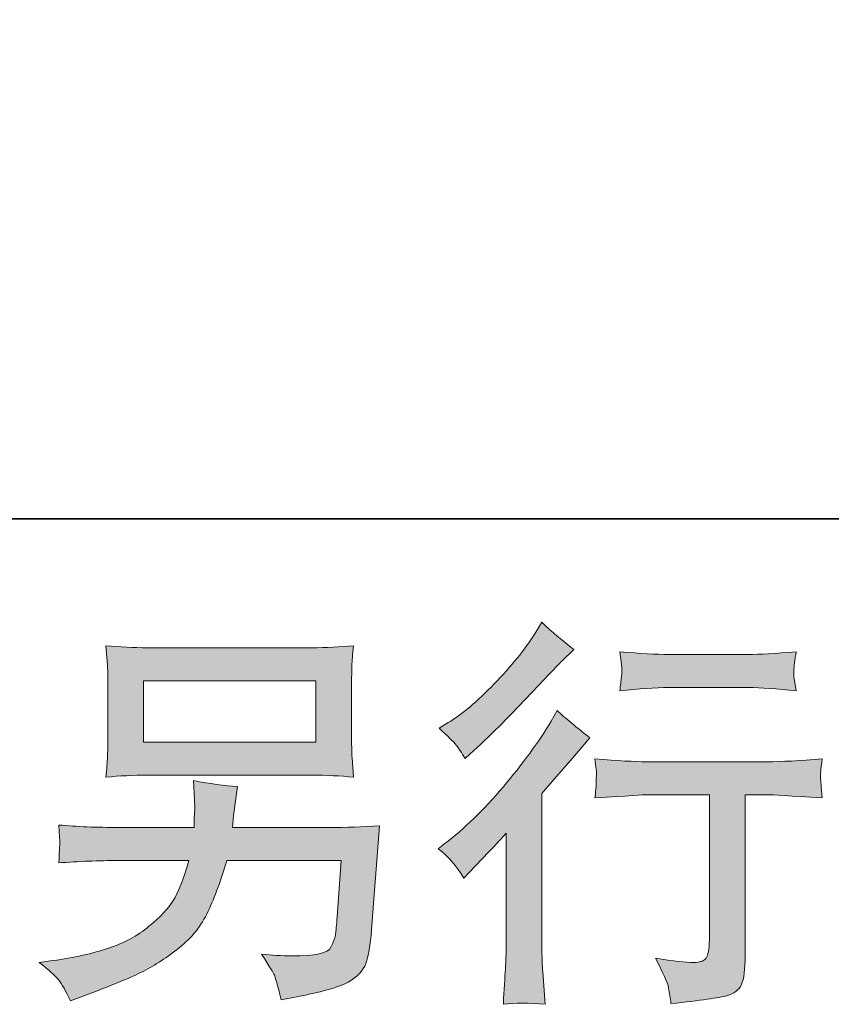
# Model space of a CAD drawing. Units: inches. Extents: x -398 to 689, y -609 to 162.
# Drawn here: x 347 to 399, y -608 to -546 of the extents above; entities that cross this region are included whole.
import ezdxf

# ---------------------------------------------------------------- set-up
doc = ezdxf.new("R2010")
doc.units = ezdxf.units.IN
doc.header["$MEASUREMENT"] = 0
doc.layers.add('图层 1', color=7, linetype='Continuous')

msp = doc.modelspace()

# ---------------------------------------------------------------- hatches: boundary and pattern name
at = {"layer": '图层 1'}
h = msp.add_hatch(color=7, dxfattribs=at)
h.dxf.hatch_style = 2
edge = h.paths.add_edge_path()
edge.add_spline(control_points=[(375.329, -600.431), (375.329, -600.431), (375.66, -600.075), (375.66, -600.075), (375.66, -600.075), (376.934, -598.75), (376.934, -598.75), (377.172, -598.495), (377.537, -598.096), (378.03, -597.553), (378.03, -597.553), (378.03, -604.736), (378.03, -604.736), (378.03, -605.161), (378.013, -605.658), (377.979, -606.214), (377.945, -606.774), (377.902, -607.522), (377.851, -608.456), (378.569, -608.354), (379.456, -608.354), (380.509, -608.456), (380.509, -608.456), (380.356, -606.392), (380.356, -606.392), (380.322, -605.985), (380.305, -605.433), (380.305, -604.736), (380.305, -604.736), (380.305, -595.031), (380.305, -595.031), (380.305, -595.031), (381.095, -594.113), (381.095, -594.113), (381.095, -594.113), (382.14, -592.916), (382.14, -592.916), (382.14, -592.916), (383.362, -591.489), (383.362, -591.489), (382.513, -590.827), (381.817, -590.25), (381.273, -589.757), (381.273, -589.757), (380.891, -590.42), (380.891, -590.42), (380.093, -591.761), (379.074, -593.162), (377.83, -594.623), (376.586, -596.083), (375.355, -597.281), (374.132, -598.215), (374.132, -598.215), (373.699, -598.546), (373.699, -598.546), (374.344, -599.022), (374.888, -599.65), (375.329, -600.431)], knot_values=[0, 0, 0, 0, 0.352778, 0.352778, 0.352778, 0.705556, 0.705556, 0.705556, 1.058333, 1.058333, 1.058333, 1.411111, 1.411111, 1.411111, 1.763889, 1.763889, 1.763889, 2.116667, 2.116667, 2.116667, 2.469444, 2.469444, 2.469444, 2.822222, 2.822222, 2.822222, 3.175, 3.175, 3.175, 3.527778, 3.527778, 3.527778, 3.880556, 3.880556, 3.880556, 4.233333, 4.233333, 4.233333, 4.586111, 4.586111, 4.586111, 4.938889, 4.938889, 4.938889, 5.291667, 5.291667, 5.291667, 5.644444, 5.644444, 5.644444, 5.997222, 5.997222, 5.997222, 6.35, 6.35, 6.35, 6.702778, 6.702778, 6.702778, 6.702778], degree=3, periodic=0)
edge.add_line((375.329, -600.431), (375.329, -600.431))
edge = h.paths.add_edge_path()
edge.add_spline(control_points=[(374.845, -591.948), (375.002, -592.152), (375.193, -592.441), (375.414, -592.814), (375.414, -592.814), (375.72, -592.534), (375.72, -592.534), (376.96, -591.396), (378.174, -590.19), (379.363, -588.925), (380.552, -587.66), (381.29, -586.887), (381.579, -586.598), (381.579, -586.598), (382.343, -585.859), (382.343, -585.859), (381.613, -585.316), (380.934, -584.739), (380.305, -584.127), (380.305, -584.127), (379.847, -584.866), (379.847, -584.866), (379.218, -585.868), (378.361, -586.929), (377.274, -588.05), (376.187, -589.171), (375.21, -589.995), (374.344, -590.521), (374.344, -590.521), (373.758, -590.878), (373.758, -590.878), (374.319, -591.388), (374.684, -591.744), (374.845, -591.948)], knot_values=[0, 0, 0, 0, 0.352778, 0.352778, 0.352778, 0.705556, 0.705556, 0.705556, 1.058333, 1.058333, 1.058333, 1.411111, 1.411111, 1.411111, 1.763889, 1.763889, 1.763889, 2.116667, 2.116667, 2.116667, 2.469444, 2.469444, 2.469444, 2.822222, 2.822222, 2.822222, 3.175, 3.175, 3.175, 3.527778, 3.527778, 3.527778, 3.880556, 3.880556, 3.880556, 3.880556], degree=3, periodic=0)
edge.add_line((374.845, -591.948), (374.845, -591.948))
edge = h.paths.add_edge_path()
edge.add_spline(control_points=[(383.685, -592.831), (383.685, -592.831), (383.787, -593.672), (383.787, -593.672), (383.787, -593.714), (383.778, -593.842), (383.77, -594.045), (383.761, -594.249), (383.761, -594.436), (383.753, -594.597), (383.744, -594.759), (383.719, -595.005), (383.685, -595.319), (385.774, -595.183), (386.861, -595.115), (386.946, -595.115), (386.946, -595.115), (390.971, -595.115), (390.971, -595.115), (390.971, -595.115), (390.971, -604.083), (390.971, -604.083), (390.971, -604.762), (390.916, -605.212), (390.81, -605.441), (390.695, -605.671), (390.41, -605.789), (389.952, -605.789), (389.493, -605.806), (388.687, -605.713), (387.532, -605.509), (388.024, -606.443), (388.304, -607.072), (388.372, -607.403), (388.44, -607.734), (388.491, -608.074), (388.525, -608.413), (390.419, -608.21), (391.599, -608.04), (392.075, -607.912), (392.542, -607.785), (392.856, -607.547), (393.009, -607.199), (393.17, -606.851), (393.247, -606.231), (393.247, -605.331), (393.247, -605.331), (393.247, -595.115), (393.247, -595.115), (393.247, -595.115), (394.673, -595.115), (394.673, -595.115), (394.962, -595.115), (396.125, -595.183), (398.163, -595.319), (398.095, -594.597), (398.061, -594.181), (398.053, -594.071), (398.044, -593.969), (398.044, -593.816), (398.061, -593.629), (398.078, -593.443), (398.112, -593.179), (398.163, -592.831), (396.737, -592.95), (395.565, -593.009), (394.648, -593.009), (394.648, -593.009), (386.946, -593.009), (386.946, -593.009), (386.233, -593.009), (385.146, -592.95), (383.685, -592.831)], knot_values=[0, 0, 0, 0, 0.352778, 0.352778, 0.352778, 0.705556, 0.705556, 0.705556, 1.058333, 1.058333, 1.058333, 1.411111, 1.411111, 1.411111, 1.763889, 1.763889, 1.763889, 2.116667, 2.116667, 2.116667, 2.469444, 2.469444, 2.469444, 2.822222, 2.822222, 2.822222, 3.175, 3.175, 3.175, 3.527778, 3.527778, 3.527778, 3.880556, 3.880556, 3.880556, 4.233333, 4.233333, 4.233333, 4.586111, 4.586111, 4.586111, 4.938889, 4.938889, 4.938889, 5.291667, 5.291667, 5.291667, 5.644444, 5.644444, 5.644444, 5.997222, 5.997222, 5.997222, 6.35, 6.35, 6.35, 6.702778, 6.702778, 6.702778, 7.055556, 7.055556, 7.055556, 7.408333, 7.408333, 7.408333, 7.761111, 7.761111, 7.761111, 8.113889, 8.113889, 8.113889, 8.466667, 8.466667, 8.466667, 8.466667], degree=3, periodic=0)
edge.add_line((383.685, -592.831), (383.685, -592.831))
edge = h.paths.add_edge_path()
edge.add_spline(control_points=[(393.45, -586.182), (393.45, -586.182), (388.381, -586.182), (388.381, -586.182), (387.6, -586.182), (386.564, -586.123), (385.273, -586.004), (385.273, -586.004), (385.375, -586.815), (385.375, -586.815), (385.409, -587.074), (385.409, -587.337), (385.375, -587.6), (385.341, -587.864), (385.307, -588.161), (385.273, -588.492), (386.479, -588.356), (387.515, -588.288), (388.381, -588.288), (388.381, -588.288), (393.45, -588.288), (393.45, -588.288), (394.249, -588.288), (395.268, -588.356), (396.507, -588.492), (396.507, -588.492), (396.38, -587.711), (396.38, -587.711), (396.346, -587.617), (396.338, -587.464), (396.355, -587.235), (396.355, -586.955), (396.406, -586.539), (396.507, -586.004), (395.166, -586.123), (394.147, -586.182), (393.45, -586.182)], knot_values=[0, 0, 0, 0, 0.352778, 0.352778, 0.352778, 0.705556, 0.705556, 0.705556, 1.058333, 1.058333, 1.058333, 1.411111, 1.411111, 1.411111, 1.763889, 1.763889, 1.763889, 2.116667, 2.116667, 2.116667, 2.469444, 2.469444, 2.469444, 2.822222, 2.822222, 2.822222, 3.175, 3.175, 3.175, 3.527778, 3.527778, 3.527778, 3.880556, 3.880556, 3.880556, 4.233333, 4.233333, 4.233333, 4.233333], degree=3, periodic=0)
edge.add_line((393.45, -586.182), (393.45, -586.182))
h = msp.add_hatch(color=7, dxfattribs=at)
h.dxf.hatch_style = 2
h.paths.add_polyline_path([(354.941, -587.855), (365.912, -587.855), (365.912, -591.757), (354.941, -591.757)])
edge = h.paths.add_edge_path()
edge.add_spline(control_points=[(349.527, -606.902), (349.74, -607.165), (349.99, -607.615), (350.279, -608.244), (350.279, -608.244), (351.018, -607.963), (351.018, -607.963), (352.937, -607.25), (354.283, -606.69), (355.06, -606.278), (355.824, -605.874), (356.597, -605.356), (357.361, -604.728), (358.125, -604.1), (358.711, -603.31), (359.131, -602.359), (359.547, -601.408), (359.917, -600.389), (360.239, -599.302), (360.239, -599.302), (367.525, -599.302), (367.525, -599.302), (367.525, -599.302), (367.271, -602.894), (367.271, -602.894), (367.22, -603.42), (367.186, -603.777), (367.169, -603.972), (367.152, -604.168), (367.05, -604.456), (366.871, -604.826), (366.693, -605.204), (365.869, -605.378), (364.392, -605.365), (363.73, -605.365), (363.084, -605.331), (362.456, -605.263), (362.948, -606.044), (363.22, -606.486), (363.271, -606.596), (363.322, -606.707), (363.466, -607.233), (363.704, -608.167), (365.963, -607.76), (367.389, -607.386), (367.967, -607.046), (368.557, -606.707), (368.931, -606.307), (369.092, -605.857), (369.253, -605.407), (369.377, -604.686), (369.461, -603.684), (369.461, -603.684), (369.971, -597.094), (369.971, -597.094), (368.85, -597.162), (367.814, -597.196), (366.863, -597.196), (366.863, -597.196), (360.596, -597.196), (360.596, -597.196), (360.596, -597.196), (360.673, -596.432), (360.673, -596.432), (360.673, -596.432), (360.8, -595.515), (360.8, -595.515), (360.8, -595.515), (360.927, -594.597), (360.927, -594.597), (360.078, -594.529), (359.144, -594.402), (358.125, -594.215), (358.125, -594.215), (358.176, -595.438), (358.176, -595.438), (358.176, -595.438), (358.201, -595.897), (358.201, -595.897), (358.201, -595.999), (358.193, -596.168), (358.176, -596.415), (358.159, -596.661), (358.151, -596.924), (358.151, -597.196), (358.151, -597.196), (353.387, -597.196), (353.387, -597.196), (351.96, -597.196), (350.678, -597.145), (349.54, -597.039), (349.54, -597.039), (349.591, -597.807), (349.591, -597.807), (349.608, -598.113), (349.616, -598.283), (349.608, -598.325), (349.595, -598.368), (349.587, -598.482), (349.578, -598.656), (349.57, -598.835), (349.557, -599.107), (349.54, -599.455), (350.78, -599.353), (352.062, -599.302), (353.387, -599.302), (353.387, -599.302), (357.819, -599.302), (357.819, -599.302), (357.463, -600.508), (357.132, -601.357), (356.826, -601.849), (356.52, -602.342), (356.002, -602.885), (355.28, -603.488), (354.559, -604.091), (353.701, -604.558), (352.699, -604.889), (351.697, -605.221), (350.517, -605.484), (349.158, -605.671), (349.158, -605.671), (348.292, -605.798), (348.292, -605.798), (348.903, -606.273), (349.311, -606.639), (349.527, -606.902)], knot_values=[0, 0, 0, 0, 0.352778, 0.352778, 0.352778, 0.705556, 0.705556, 0.705556, 1.058333, 1.058333, 1.058333, 1.411111, 1.411111, 1.411111, 1.763889, 1.763889, 1.763889, 2.116667, 2.116667, 2.116667, 2.469444, 2.469444, 2.469444, 2.822222, 2.822222, 2.822222, 3.175, 3.175, 3.175, 3.527778, 3.527778, 3.527778, 3.880556, 3.880556, 3.880556, 4.233333, 4.233333, 4.233333, 4.586111, 4.586111, 4.586111, 4.938889, 4.938889, 4.938889, 5.291667, 5.291667, 5.291667, 5.644444, 5.644444, 5.644444, 5.997222, 5.997222, 5.997222, 6.35, 6.35, 6.35, 6.702778, 6.702778, 6.702778, 7.055556, 7.055556, 7.055556, 7.408333, 7.408333, 7.408333, 7.761111, 7.761111, 7.761111, 8.113889, 8.113889, 8.113889, 8.466667, 8.466667, 8.466667, 8.819444, 8.819444, 8.819444, 9.172222, 9.172222, 9.172222, 9.525, 9.525, 9.525, 9.877778, 9.877778, 9.877778, 10.230556, 10.230556, 10.230556, 10.583333, 10.583333, 10.583333, 10.936111, 10.936111, 10.936111, 11.288889, 11.288889, 11.288889, 11.641667, 11.641667, 11.641667, 11.994444, 11.994444, 11.994444, 12.347222, 12.347222, 12.347222, 12.7, 12.7, 12.7, 13.052778, 13.052778, 13.052778, 13.405556, 13.405556, 13.405556, 13.758333, 13.758333, 13.758333, 14.111111, 14.111111, 14.111111, 14.463889, 14.463889, 14.463889, 14.816667, 14.816667, 14.816667, 14.816667], degree=3, periodic=0)
edge.add_line((349.527, -606.902), (349.527, -606.902))
edge = h.paths.add_edge_path()
edge.add_spline(control_points=[(355.161, -593.867), (355.161, -593.867), (365.666, -593.867), (365.666, -593.867), (366.566, -593.867), (367.449, -593.91), (368.315, -593.995), (368.315, -593.995), (368.213, -592.738), (368.213, -592.738), (368.196, -592.568), (368.188, -592.135), (368.188, -591.426), (368.188, -591.426), (368.188, -588.229), (368.188, -588.229), (368.188, -587.634), (368.192, -587.184), (368.2, -586.887), (368.209, -586.59), (368.247, -586.165), (368.315, -585.622), (367.449, -585.707), (366.566, -585.749), (365.666, -585.749), (365.666, -585.749), (355.187, -585.749), (355.187, -585.749), (354.287, -585.749), (353.404, -585.707), (352.538, -585.622), (352.538, -585.622), (352.639, -586.845), (352.639, -586.845), (352.656, -587.04), (352.665, -587.498), (352.665, -588.229), (352.665, -588.229), (352.665, -591.405), (352.665, -591.405), (352.665, -591.969), (352.656, -592.407), (352.639, -592.712), (352.622, -593.018), (352.588, -593.451), (352.538, -593.995), (353.404, -593.91), (354.278, -593.867), (355.161, -593.867)], knot_values=[0, 0, 0, 0, 0.352778, 0.352778, 0.352778, 0.705556, 0.705556, 0.705556, 1.058333, 1.058333, 1.058333, 1.411111, 1.411111, 1.411111, 1.763889, 1.763889, 1.763889, 2.116667, 2.116667, 2.116667, 2.469444, 2.469444, 2.469444, 2.822222, 2.822222, 2.822222, 3.175, 3.175, 3.175, 3.527778, 3.527778, 3.527778, 3.880556, 3.880556, 3.880556, 4.233333, 4.233333, 4.233333, 4.586111, 4.586111, 4.586111, 4.938889, 4.938889, 4.938889, 5.291667, 5.291667, 5.291667, 5.644444, 5.644444, 5.644444, 5.644444], degree=3, periodic=0)
edge.add_line((355.161, -593.867), (355.161, -593.867))

# ---------------------------------------------------------------- linework, layer by layer
at = {"layer": '图层 1', "color": 7, "lineweight": 35}
msp.add_lwpolyline([(688.931, -577.544), (-395.607, -577.544), (-395.607, 124.943), (688.931, 124.943), (688.931, -577.544)], dxfattribs=at)
at = {"layer": '图层 1', "color": 7, "lineweight": 0}
msp.add_lwpolyline([(354.941, -587.855), (365.912, -587.855), (365.912, -591.757), (354.941, -591.757), (354.941, -587.855)], dxfattribs=at)
for points, knots in [([(374.845, -591.948), (375.002, -592.152), (375.193, -592.441), (375.414, -592.814), (375.414, -592.814), (375.72, -592.534), (375.72, -592.534), (376.96, -591.396), (378.174, -590.19), (379.363, -588.925), (380.552, -587.66), (381.29, -586.887), (381.579, -586.598), (381.579, -586.598), (382.343, -585.859), (382.343, -585.859), (381.613, -585.316), (380.934, -584.739), (380.305, -584.127), (380.305, -584.127), (379.847, -584.866), (379.847, -584.866), (379.218, -585.868), (378.361, -586.929), (377.274, -588.05), (376.187, -589.171), (375.21, -589.995), (374.344, -590.521), (374.344, -590.521), (373.758, -590.878), (373.758, -590.878), (374.319, -591.388), (374.684, -591.744), (374.845, -591.948)], [0, 0, 0, 0, 1, 1, 1, 2, 2, 2, 3, 3, 3, 4, 4, 4, 5, 5, 5, 6, 6, 6, 7, 7, 7, 8, 8, 8, 9, 9, 9, 10, 10, 10, 11, 11, 11, 11]), ([(355.161, -593.867), (355.161, -593.867), (365.666, -593.867), (365.666, -593.867), (366.566, -593.867), (367.449, -593.91), (368.315, -593.995), (368.315, -593.995), (368.213, -592.738), (368.213, -592.738), (368.196, -592.568), (368.188, -592.135), (368.188, -591.426), (368.188, -591.426), (368.188, -588.229), (368.188, -588.229), (368.188, -587.634), (368.192, -587.184), (368.2, -586.887), (368.209, -586.59), (368.247, -586.165), (368.315, -585.622), (367.449, -585.707), (366.566, -585.749), (365.666, -585.749), (365.666, -585.749), (355.187, -585.749), (355.187, -585.749), (354.287, -585.749), (353.404, -585.707), (352.538, -585.622), (352.538, -585.622), (352.639, -586.845), (352.639, -586.845), (352.656, -587.04), (352.665, -587.498), (352.665, -588.229), (352.665, -588.229), (352.665, -591.405), (352.665, -591.405), (352.665, -591.969), (352.656, -592.407), (352.639, -592.712), (352.622, -593.018), (352.588, -593.451), (352.538, -593.995), (353.404, -593.91), (354.278, -593.867), (355.161, -593.867)], [0, 0, 0, 0, 1, 1, 1, 2, 2, 2, 3, 3, 3, 4, 4, 4, 5, 5, 5, 6, 6, 6, 7, 7, 7, 8, 8, 8, 9, 9, 9, 10, 10, 10, 11, 11, 11, 12, 12, 12, 13, 13, 13, 14, 14, 14, 15, 15, 15, 16, 16, 16, 16]), ([(393.45, -586.182), (393.45, -586.182), (388.381, -586.182), (388.381, -586.182), (387.6, -586.182), (386.564, -586.123), (385.273, -586.004), (385.273, -586.004), (385.375, -586.815), (385.375, -586.815), (385.409, -587.074), (385.409, -587.337), (385.375, -587.6), (385.341, -587.864), (385.307, -588.161), (385.273, -588.492), (386.479, -588.356), (387.515, -588.288), (388.381, -588.288), (388.381, -588.288), (393.45, -588.288), (393.45, -588.288), (394.249, -588.288), (395.268, -588.356), (396.507, -588.492), (396.507, -588.492), (396.38, -587.711), (396.38, -587.711), (396.346, -587.617), (396.338, -587.464), (396.355, -587.235), (396.355, -586.955), (396.406, -586.539), (396.507, -586.004), (395.166, -586.123), (394.147, -586.182), (393.45, -586.182)], [0, 0, 0, 0, 1, 1, 1, 2, 2, 2, 3, 3, 3, 4, 4, 4, 5, 5, 5, 6, 6, 6, 7, 7, 7, 8, 8, 8, 9, 9, 9, 10, 10, 10, 11, 11, 11, 12, 12, 12, 12]), ([(375.329, -600.431), (375.329, -600.431), (375.66, -600.075), (375.66, -600.075), (375.66, -600.075), (376.934, -598.75), (376.934, -598.75), (377.172, -598.495), (377.537, -598.096), (378.03, -597.553), (378.03, -597.553), (378.03, -604.736), (378.03, -604.736), (378.03, -605.161), (378.013, -605.658), (377.979, -606.214), (377.945, -606.774), (377.902, -607.522), (377.851, -608.456), (378.569, -608.354), (379.456, -608.354), (380.509, -608.456), (380.509, -608.456), (380.356, -606.392), (380.356, -606.392), (380.322, -605.985), (380.305, -605.433), (380.305, -604.736), (380.305, -604.736), (380.305, -595.031), (380.305, -595.031), (380.305, -595.031), (381.095, -594.113), (381.095, -594.113), (381.095, -594.113), (382.14, -592.916), (382.14, -592.916), (382.14, -592.916), (383.362, -591.489), (383.362, -591.489), (382.513, -590.827), (381.817, -590.25), (381.273, -589.757), (381.273, -589.757), (380.891, -590.42), (380.891, -590.42), (380.093, -591.761), (379.074, -593.162), (377.83, -594.623), (376.586, -596.083), (375.355, -597.281), (374.132, -598.215), (374.132, -598.215), (373.699, -598.546), (373.699, -598.546), (374.344, -599.022), (374.888, -599.65), (375.329, -600.431)], [0, 0, 0, 0, 1, 1, 1, 2, 2, 2, 3, 3, 3, 4, 4, 4, 5, 5, 5, 6, 6, 6, 7, 7, 7, 8, 8, 8, 9, 9, 9, 10, 10, 10, 11, 11, 11, 12, 12, 12, 13, 13, 13, 14, 14, 14, 15, 15, 15, 16, 16, 16, 17, 17, 17, 18, 18, 18, 19, 19, 19, 19]), ([(383.685, -592.831), (383.685, -592.831), (383.787, -593.672), (383.787, -593.672), (383.787, -593.714), (383.778, -593.842), (383.77, -594.045), (383.761, -594.249), (383.761, -594.436), (383.753, -594.597), (383.744, -594.759), (383.719, -595.005), (383.685, -595.319), (385.774, -595.183), (386.861, -595.115), (386.946, -595.115), (386.946, -595.115), (390.971, -595.115), (390.971, -595.115), (390.971, -595.115), (390.971, -604.083), (390.971, -604.083), (390.971, -604.762), (390.916, -605.212), (390.81, -605.441), (390.695, -605.671), (390.41, -605.789), (389.952, -605.789), (389.493, -605.806), (388.687, -605.713), (387.532, -605.509), (388.024, -606.443), (388.304, -607.072), (388.372, -607.403), (388.44, -607.734), (388.491, -608.074), (388.525, -608.413), (390.419, -608.21), (391.599, -608.04), (392.075, -607.912), (392.542, -607.785), (392.856, -607.547), (393.009, -607.199), (393.17, -606.851), (393.247, -606.231), (393.247, -605.331), (393.247, -605.331), (393.247, -595.115), (393.247, -595.115), (393.247, -595.115), (394.673, -595.115), (394.673, -595.115), (394.962, -595.115), (396.125, -595.183), (398.163, -595.319), (398.095, -594.597), (398.061, -594.181), (398.053, -594.071), (398.044, -593.969), (398.044, -593.816), (398.061, -593.629), (398.078, -593.443), (398.112, -593.179), (398.163, -592.831), (396.737, -592.95), (395.565, -593.009), (394.648, -593.009), (394.648, -593.009), (386.946, -593.009), (386.946, -593.009), (386.233, -593.009), (385.146, -592.95), (383.685, -592.831)], [0, 0, 0, 0, 1, 1, 1, 2, 2, 2, 3, 3, 3, 4, 4, 4, 5, 5, 5, 6, 6, 6, 7, 7, 7, 8, 8, 8, 9, 9, 9, 10, 10, 10, 11, 11, 11, 12, 12, 12, 13, 13, 13, 14, 14, 14, 15, 15, 15, 16, 16, 16, 17, 17, 17, 18, 18, 18, 19, 19, 19, 20, 20, 20, 21, 21, 21, 22, 22, 22, 23, 23, 23, 24, 24, 24, 24]), ([(349.527, -606.902), (349.74, -607.165), (349.99, -607.615), (350.279, -608.244), (350.279, -608.244), (351.018, -607.963), (351.018, -607.963), (352.937, -607.25), (354.283, -606.69), (355.06, -606.278), (355.824, -605.874), (356.597, -605.356), (357.361, -604.728), (358.125, -604.1), (358.711, -603.31), (359.131, -602.359), (359.547, -601.408), (359.917, -600.389), (360.239, -599.302), (360.239, -599.302), (367.525, -599.302), (367.525, -599.302), (367.525, -599.302), (367.271, -602.894), (367.271, -602.894), (367.22, -603.42), (367.186, -603.777), (367.169, -603.972), (367.152, -604.168), (367.05, -604.456), (366.871, -604.826), (366.693, -605.204), (365.869, -605.378), (364.392, -605.365), (363.73, -605.365), (363.084, -605.331), (362.456, -605.263), (362.948, -606.044), (363.22, -606.486), (363.271, -606.596), (363.322, -606.707), (363.466, -607.233), (363.704, -608.167), (365.963, -607.76), (367.389, -607.386), (367.967, -607.046), (368.557, -606.707), (368.931, -606.307), (369.092, -605.857), (369.253, -605.407), (369.377, -604.686), (369.461, -603.684), (369.461, -603.684), (369.971, -597.094), (369.971, -597.094), (368.85, -597.162), (367.814, -597.196), (366.863, -597.196), (366.863, -597.196), (360.596, -597.196), (360.596, -597.196), (360.596, -597.196), (360.673, -596.432), (360.673, -596.432), (360.673, -596.432), (360.8, -595.515), (360.8, -595.515), (360.8, -595.515), (360.927, -594.597), (360.927, -594.597), (360.078, -594.529), (359.144, -594.402), (358.125, -594.215), (358.125, -594.215), (358.176, -595.438), (358.176, -595.438), (358.176, -595.438), (358.201, -595.897), (358.201, -595.897), (358.201, -595.999), (358.193, -596.168), (358.176, -596.415), (358.159, -596.661), (358.151, -596.924), (358.151, -597.196), (358.151, -597.196), (353.387, -597.196), (353.387, -597.196), (351.96, -597.196), (350.678, -597.145), (349.54, -597.039), (349.54, -597.039), (349.591, -597.807), (349.591, -597.807), (349.608, -598.113), (349.616, -598.283), (349.608, -598.325), (349.595, -598.368), (349.587, -598.482), (349.578, -598.656), (349.57, -598.835), (349.557, -599.107), (349.54, -599.455), (350.78, -599.353), (352.062, -599.302), (353.387, -599.302), (353.387, -599.302), (357.819, -599.302), (357.819, -599.302), (357.463, -600.508), (357.132, -601.357), (356.826, -601.849), (356.52, -602.342), (356.002, -602.885), (355.28, -603.488), (354.559, -604.091), (353.701, -604.558), (352.699, -604.889), (351.697, -605.221), (350.517, -605.484), (349.158, -605.671), (349.158, -605.671), (348.292, -605.798), (348.292, -605.798), (348.903, -606.273), (349.311, -606.639), (349.527, -606.902)], [0, 0, 0, 0, 1, 1, 1, 2, 2, 2, 3, 3, 3, 4, 4, 4, 5, 5, 5, 6, 6, 6, 7, 7, 7, 8, 8, 8, 9, 9, 9, 10, 10, 10, 11, 11, 11, 12, 12, 12, 13, 13, 13, 14, 14, 14, 15, 15, 15, 16, 16, 16, 17, 17, 17, 18, 18, 18, 19, 19, 19, 20, 20, 20, 21, 21, 21, 22, 22, 22, 23, 23, 23, 24, 24, 24, 25, 25, 25, 26, 26, 26, 27, 27, 27, 28, 28, 28, 29, 29, 29, 30, 30, 30, 31, 31, 31, 32, 32, 32, 33, 33, 33, 34, 34, 34, 35, 35, 35, 36, 36, 36, 37, 37, 37, 38, 38, 38, 39, 39, 39, 40, 40, 40, 41, 41, 41, 42, 42, 42, 42])]:
    msp.add_open_spline(points, degree=3, knots=knots, dxfattribs=at)

doc.saveas('drawing.dxf')
